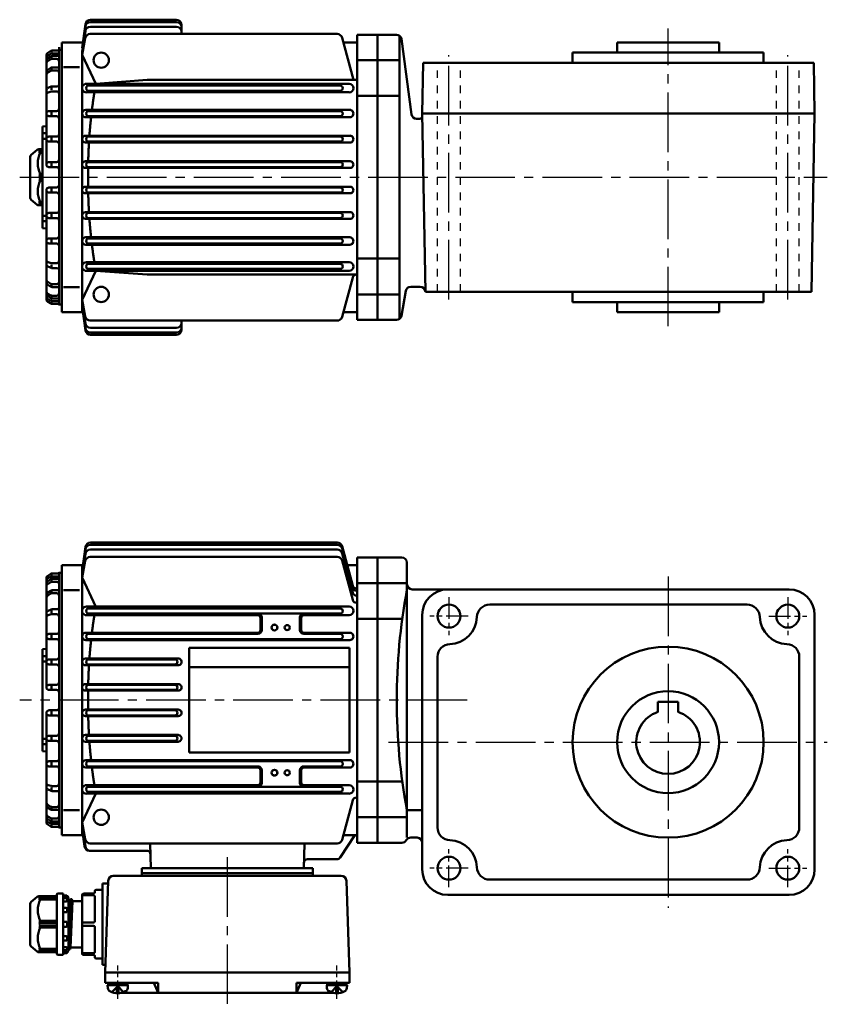
# Model space of a CAD drawing. Extents: x 111 to 696, y 155 to 544.
# Drawn here: x 111 to 428, y 158 to 544 of the extents above; entities that cross this region are included whole.
import ezdxf

# ---------------------------------------------------------------- set-up
doc = ezdxf.new("R2010")
doc.units = 0
doc.header["$LTSCALE"] = 3
for name, pattern in [('GEN3B', [1, 0.5, -0.5]), ('GEN7', [14.25, 9.75, -1.5, 1.5, -1.5]), ('GEN7A', [7.375, 4.75, -0.875, 0.875, -0.875])]:
    doc.linetypes.add(name, pattern=pattern)
doc.layers.add('AM_0', color=7, linetype='CONTINUOUS', lineweight=50)
doc.layers.add('AM_0N', color=7, linetype='CONTINUOUS', lineweight=50)
for name, color, linetype in [('ｶｸﾚｾﾝ2', 3, 'GEN3B'), ('ﾁｭｳｼﾝｾﾝ', 1, 'GEN7'), ('ﾁｭｳｼﾝｾﾝ1', 1, 'GEN7A')]:
    doc.layers.add(name, color=color, linetype=linetype)

msp = doc.modelspace()

# ---------------------------------------------------------------- linework, layer by layer
at = {"layer": 'AM_0'}
for p, q in [((135.03, 533.36), (136.34, 542.74)), ((135.03, 533.36), (136.32, 541.86)), ((138.28, 541.71), (172.03, 541.71)), ((138.3, 543.55), (172.03, 543.55)), ((138.32, 544.47), (172.03, 544.47)), ((174.03, 542.47), (174.03, 538.86)), ((135.03, 532.02), (136.31, 540.02)), ((138.23, 538.86), (235.15, 538.86)), ((243.03, 426.58), (243.03, 538.58)), ((243.03, 538.58), (251.03, 538.58)), ((251.03, 426.58), (251.03, 538.58)), ((251.03, 538.58), (258.38, 538.58)), ((259.66, 427.05), (259.66, 538.11)), ((126.03, 432.58), (126.03, 533.7)), ((127.03, 429.58), (127.03, 535.58)), ((127.03, 535.58), (135.03, 535.58)), ((127.03, 535.58), (135.03, 535.58)), ((135.03, 530.67), (136.27, 537.23)), ((241.53, 520.8), (237.08, 537.38)), ((237.57, 535.58), (243.03, 535.58)), ((260.35, 536.93), (264.35, 507.23)), ((385.03, 535.58), (345.03, 535.58)), ((345.03, 531.58), (345.03, 535.58)), ((385.03, 531.58), (385.03, 535.58)), ((121.03, 530.6), (121.03, 487.58)), ((122.79, 530.08), (121.51, 529.31)), ((122.79, 532.2), (121.53, 531.46)), ((122.81, 531.07), (121.57, 530.45)), ((123.03, 532.08), (123.03, 531.55)), ((123.03, 529.98), (123.03, 529.43)), ((123.27, 531.18), (125.53, 531.18)), ((123.29, 532.33), (125.53, 532.33)), ((123.3, 530.22), (126.03, 530.22)), ((126.03, 532.58), (127.03, 532.58)), ((135.03, 429.58), (135.03, 532.02)), ((140.36, 519.3), (135.03, 530.67)), ((327.53, 527.58), (327.53, 531.58)), ((327.53, 531.58), (402.53, 531.58)), ((402.53, 527.58), (402.53, 531.58)), ((122.81, 528.97), (121.56, 528.3)), ((123.27, 529.08), (125.03, 529.08)), ((243.03, 528.58), (251.03, 528.58)), ((251.03, 528.58), (259.66, 528.58)), ((268.88, 527.58), (268.53, 507.58)), ((268.88, 527.58), (422.18, 527.58)), ((422.18, 527.58), (422.53, 507.58)), ((122.78, 525.54), (121.48, 524.69)), ((121.52, 523.68), (121.5, 523.67)), ((122.79, 524.43), (121.52, 523.68)), ((123.03, 525.41), (123.03, 524.94)), ((123.3, 524.56), (125.03, 524.56)), ((123.32, 525.7), (126.03, 525.7)), ((127.72, 525.77), (133.95, 525.77)), ((122.84, 518.19), (121.63, 517.67)), ((123.23, 518.27), (125.33, 518.27)), ((136.71, 519.3), (239.85, 519.3)), ((236.37, 518.58), (137.39, 518.58)), ((160.53, 520.8), (140.35, 519.3)), ((160.53, 520.8), (243.03, 520.8)), ((122.88, 516.28), (121.73, 515.92)), ((123.03, 517.97), (123.03, 516.91)), ((123.18, 516.32), (125.03, 516.32)), ((136.71, 515.95), (239.85, 515.95)), ((236.37, 516.58), (137.39, 516.58)), ((243.03, 514.52), (251.03, 514.52)), ((251.03, 514.52), (259.66, 514.52)), ((125.03, 508.58), (122.03, 508.58)), ((125.03, 506.58), (122.03, 506.58)), ((123.03, 508.21), (123.03, 506.84)), ((136.49, 509.07), (240.07, 509.07)), ((236.37, 508.58), (137.39, 508.58)), ((236.36, 506.58), (137.39, 506.58)), ((422.53, 507.58), (268.53, 507.58)), ((268.53, 507.58), (269.75, 437.58)), ((422.53, 507.58), (421.3, 437.58)), ((119.53, 502.58), (121.03, 502.71)), ((136.49, 506.14), (240.06, 506.14)), ((267.54, 505.58), (266.32, 505.58)), ((119.53, 462.58), (119.53, 502.58)), ((119.53, 499.86), (121.03, 499.86)), ((136.36, 498.92), (240.35, 498.92)), ((119.53, 497.73), (121.03, 497.73)), ((125.03, 498.58), (122.03, 498.58)), ((125.03, 496.58), (122.03, 496.58)), ((123.03, 498.19), (123.03, 496.98)), ((136.36, 496.26), (240.2, 496.26)), ((236.37, 498.58), (137.39, 498.58)), ((236.37, 496.58), (137.39, 496.58)), ((114.99, 491.38), (117.35, 493.35)), ((117.99, 493.58), (119.53, 493.58)), ((118.63, 493.58), (118.13, 493)), ((118.63, 493.21), (118.13, 492.54)), ((118.13, 493), (118.63, 493.21)), ((118.63, 492.71), (118.13, 492)), ((118.13, 492.54), (118.63, 492.71)), ((118.13, 492), (118.63, 492.23)), ((119.53, 493.21), (118.63, 493.21)), ((119.53, 492.71), (118.63, 492.71)), ((118.63, 492.23), (119.53, 492.23)), ((114.63, 474.55), (114.63, 490.61)), ((125.03, 488.58), (122.03, 488.58)), ((123.03, 488.19), (123.03, 487.03)), ((136.3, 488.85), (240.41, 488.85)), ((236.37, 488.58), (137.39, 488.58)), ((118.13, 483.58), (118.63, 483.93)), ((119.53, 483.58), (118.13, 483.58)), ((118.63, 483.08), (118.13, 483.58)), ((118.63, 483.93), (119.53, 483.93)), ((125.03, 486.58), (122.03, 486.58)), ((136.3, 486.32), (240.25, 486.32)), ((236.37, 486.58), (137.39, 486.58)), ((118.13, 482.58), (118.63, 483.08)), ((118.63, 482.08), (118.13, 482.58)), ((118.13, 481.58), (118.63, 482.08)), ((118.13, 481.58), (119.53, 481.58)), ((118.63, 481.23), (118.13, 481.58)), ((118.63, 483.08), (119.53, 483.08)), ((119.53, 482.08), (118.63, 482.08)), ((119.53, 481.23), (118.63, 481.23)), ((121.03, 434.56), (121.03, 477.58)), ((125.03, 478.58), (122.03, 478.58)), ((125.03, 476.58), (122.03, 476.58)), ((123.03, 476.97), (123.03, 478.13)), ((136.3, 478.84), (240.25, 478.84)), ((136.3, 476.31), (240.41, 476.31)), ((236.37, 478.58), (137.39, 478.58)), ((236.37, 476.58), (137.39, 476.58)), ((117.35, 471.81), (114.99, 473.78)), ((118.13, 473.16), (118.63, 472.45)), ((118.63, 472.93), (118.13, 473.16)), ((118.13, 472.62), (118.63, 471.95)), ((118.63, 472.45), (118.13, 472.62)), ((118.13, 472.16), (118.63, 471.58)), ((118.63, 471.95), (118.13, 472.16)), ((119.53, 472.93), (118.63, 472.93)), ((118.63, 472.45), (119.53, 472.45)), ((118.63, 471.95), (119.53, 471.95)), ((119.53, 471.58), (117.99, 471.58)), ((125.03, 468.58), (122.03, 468.58)), ((123.03, 466.97), (123.03, 468.18)), ((136.36, 468.9), (240.2, 468.9)), ((236.37, 468.58), (137.39, 468.58)), ((119.53, 467.43), (121.03, 467.43)), ((119.53, 465.3), (121.03, 465.3)), ((125.03, 466.58), (122.03, 466.58)), ((136.36, 466.24), (240.35, 466.24)), ((236.37, 466.58), (137.39, 466.58)), ((119.53, 462.58), (121.03, 462.45)), ((125.03, 458.58), (122.03, 458.58)), ((125.03, 456.58), (122.03, 456.58)), ((123.03, 456.95), (123.03, 458.32)), ((136.49, 459.02), (240.06, 459.02)), ((236.36, 458.58), (137.39, 458.58)), ((236.37, 456.58), (137.39, 456.58)), ((136.49, 456.09), (240.07, 456.09)), ((122.88, 448.88), (121.73, 449.23)), ((123.18, 448.84), (125.03, 448.84)), ((136.71, 449.21), (239.85, 449.21)), ((236.37, 448.58), (137.39, 448.58)), ((243.03, 450.64), (251.03, 450.64)), ((251.03, 450.64), (259.66, 450.64)), ((122.84, 446.97), (121.63, 447.49)), ((123.03, 447.19), (123.03, 448.25)), ((123.23, 446.89), (125.33, 446.89)), ((140.35, 445.86), (135.03, 434.48)), ((136.71, 445.86), (239.85, 445.86)), ((236.37, 446.58), (137.39, 446.58)), ((160.53, 444.35), (140.35, 445.85)), ((122.79, 440.73), (121.52, 441.48)), ((160.53, 444.35), (243.03, 444.35)), ((241.23, 443.24), (237.08, 427.78)), ((122.78, 439.62), (121.48, 440.47)), ((123.03, 439.75), (123.03, 440.22)), ((123.3, 440.59), (125.03, 440.59)), ((123.32, 439.46), (126.03, 439.46)), ((127.72, 439.39), (133.95, 439.39)), ((260.35, 428.23), (262.06, 437.93)), ((267.75, 439.58), (264.03, 439.58)), ((421.3, 437.58), (269.75, 437.58)), ((327.53, 437.58), (327.53, 433.58)), ((402.53, 437.58), (402.53, 433.58)), ((122.79, 435.08), (121.51, 435.85)), ((122.79, 432.96), (121.53, 433.7)), ((122.81, 436.19), (121.56, 436.86)), ((122.81, 434.09), (121.57, 434.71)), ((123.03, 435.18), (123.03, 435.73)), ((123.03, 433.08), (123.03, 433.61)), ((123.27, 436.08), (125.03, 436.08)), ((123.27, 433.98), (125.53, 433.98)), ((123.3, 434.94), (126.03, 434.94)), ((135.03, 434.48), (136.27, 427.92)), ((135.03, 433.14), (136.31, 425.13)), ((243.03, 436.58), (251.03, 436.58)), ((251.03, 436.58), (259.66, 436.58)), ((327.53, 433.58), (402.53, 433.58)), ((345.03, 433.58), (345.03, 429.58)), ((385.03, 433.58), (385.03, 429.58)), ((123.29, 432.83), (125.53, 432.83)), ((126.03, 432.58), (127.03, 432.58)), ((127.03, 429.58), (135.03, 429.58)), ((127.03, 429.58), (135.03, 429.58)), ((135.03, 431.79), (136.34, 422.41)), ((135.03, 431.79), (136.32, 423.3)), ((237.57, 429.58), (243.03, 429.58)), ((385.03, 429.58), (345.03, 429.58)), ((138.23, 426.29), (235.15, 426.29)), ((174.03, 422.69), (174.03, 426.29)), ((243.03, 426.58), (251.03, 426.58)), ((251.03, 426.58), (258.38, 426.58)), ((138.28, 423.45), (172.03, 423.45)), ((138.3, 421.6), (172.03, 421.6)), ((138.32, 420.69), (172.03, 420.69)), ((135.03, 328.04), (136.34, 337.42)), ((135.03, 328.04), (136.32, 336.53)), ((138.3, 338.23), (235.16, 338.23)), ((138.32, 339.14), (235.16, 339.14)), ((241.23, 322.18), (237.09, 337.66)), ((241.23, 321.27), (237.09, 336.75)), ((135.03, 326.69), (136.31, 334.7)), ((138.24, 333.53), (235.16, 333.53)), ((138.28, 336.38), (235.16, 336.38)), ((241.23, 319.42), (237.09, 334.9)), ((243.03, 333.25), (243.03, 221.25)), ((243.03, 333.25), (251.03, 333.25)), ((251.03, 333.25), (251.03, 221.25)), ((251.03, 333.25), (260.53, 333.25)), ((127.03, 330.25), (127.03, 224.25)), ((127.03, 330.25), (135.03, 330.25)), ((135.03, 325.35), (136.27, 331.91)), ((135.03, 330.25), (135.03, 224.25)), ((241.23, 316.59), (237.09, 332.05)), ((237.57, 330.25), (243.03, 330.25)), ((262.53, 331.25), (262.53, 223.25)), ((121.03, 325.27), (121.03, 282.25)), ((122.8, 326.87), (121.53, 326.13)), ((122.82, 325.75), (121.58, 325.12)), ((123.03, 326.75), (123.03, 326.22)), ((123.27, 325.85), (125.53, 325.85)), ((123.3, 327), (125.53, 327)), ((123.31, 324.89), (126.03, 324.89)), ((126.03, 327.25), (126.03, 227.25)), ((126.03, 327.25), (127.03, 327.25)), ((140.39, 313.9), (135.03, 325.35)), ((122.79, 324.75), (121.51, 323.98)), ((122.81, 323.64), (121.56, 322.97)), ((123.03, 324.65), (123.03, 324.1)), ((123.28, 323.75), (125.03, 323.75)), ((243.03, 323.25), (251.03, 323.25)), ((251.03, 323.25), (262.53, 323.25)), ((122.78, 320.21), (121.48, 319.36)), ((122.8, 319.1), (121.52, 318.35)), ((123.03, 320.08), (123.03, 319.61)), ((123.3, 319.24), (125.03, 319.24)), ((123.33, 320.38), (126.03, 320.38)), ((127.73, 320.44), (133.96, 320.44)), ((264.53, 320.75), (412.53, 320.75)), ((136.71, 313.97), (239.85, 313.97)), ((236.37, 313.25), (137.39, 313.25)), ((295.02, 314.75), (396.03, 314.75)), ((122.84, 312.86), (121.64, 312.35)), ((122.89, 310.95), (121.74, 310.6)), ((123.03, 312.64), (123.03, 311.58)), ((123.18, 310.99), (125.03, 310.99)), ((123.23, 312.94), (125.33, 312.94)), ((136.71, 310.62), (204.05, 310.62)), ((236.37, 311.25), (137.39, 311.25)), ((205.05, 304.75), (205.05, 309.61)), ((205.53, 304.75), (205.53, 309.75)), ((220.53, 304.75), (220.53, 309.75)), ((221.01, 304.75), (221.01, 309.61)), ((222.01, 310.61), (239.85, 310.61)), ((268.53, 310.75), (268.53, 210.75)), ((422.53, 310.75), (422.53, 210.75)), ((243.03, 309.19), (251.03, 309.19)), ((251.03, 309.19), (260.71, 309.19)), ((125.03, 303.25), (122.03, 303.25)), ((123.03, 302.88), (123.03, 301.51)), ((136.49, 303.74), (204.03, 303.74)), ((204.03, 303.25), (137.39, 303.25)), ((222.03, 303.74), (240.07, 303.74)), ((236.37, 303.25), (222.03, 303.25)), ((125.03, 301.25), (122.03, 301.25)), ((136.49, 300.81), (240.06, 300.81)), ((236.36, 301.25), (137.39, 301.25)), ((177.03, 297.75), (240.03, 297.75)), ((177.03, 297.75), (177.03, 256.75)), ((240.03, 297.75), (240.03, 256.75)), ((119.53, 297.25), (121.03, 297.38)), ((119.53, 297.25), (119.53, 277.25)), ((119.53, 294.53), (121.03, 294.53)), ((274.53, 294.26), (274.53, 227.24)), ((416.53, 294.26), (416.53, 227.24)), ((119.53, 292.4), (121.03, 292.4)), ((125.03, 293.25), (122.03, 293.25)), ((125.03, 291.25), (122.03, 291.25)), ((123.03, 292.86), (123.03, 291.65)), ((136.36, 293.59), (172.68, 293.59)), ((136.36, 290.93), (172.68, 290.93)), ((171.46, 293.25), (137.39, 293.25)), ((171.46, 291.25), (137.39, 291.25)), ((177.03, 290.25), (240.03, 290.25)), ((125.03, 283.25), (122.03, 283.25)), ((123.03, 282.86), (123.03, 281.7)), ((136.3, 283.52), (172.74, 283.52)), ((171.46, 283.25), (137.39, 283.25)), ((125.03, 281.25), (122.03, 281.25)), ((136.3, 280.99), (172.74, 280.99)), ((171.46, 281.25), (137.39, 281.25)), ((119.53, 257.25), (119.53, 277.25)), ((361.03, 276.55), (369.03, 276.55)), ((361.03, 276.55), (361.03, 272.59)), ((369.03, 276.55), (369.03, 272.59)), ((121.03, 229.23), (121.03, 272.25)), ((125.03, 273.25), (122.03, 273.25)), ((125.03, 271.25), (122.03, 271.25)), ((123.03, 271.64), (123.03, 272.8)), ((136.3, 273.52), (172.74, 273.52)), ((136.3, 270.98), (172.74, 270.98)), ((171.46, 273.25), (137.39, 273.25)), ((171.46, 271.25), (137.39, 271.25)), ((125.03, 263.25), (122.03, 263.25)), ((136.36, 263.57), (172.68, 263.57)), ((171.46, 263.25), (137.39, 263.25)), ((119.53, 262.1), (121.03, 262.1)), ((119.53, 259.97), (121.03, 259.97)), ((125.03, 261.25), (122.03, 261.25)), ((123.03, 261.64), (123.03, 262.86)), ((136.36, 260.91), (172.7, 260.91)), ((171.46, 261.25), (137.39, 261.25)), ((119.53, 257.25), (121.03, 257.12)), ((177.03, 256.75), (240.03, 256.75)), ((125.03, 253.25), (122.03, 253.25)), ((123.03, 251.62), (123.03, 252.99)), ((136.49, 253.69), (240.06, 253.69)), ((236.36, 253.25), (137.39, 253.25)), ((125.03, 251.25), (122.03, 251.25)), ((136.49, 250.76), (204.03, 250.76)), ((204.03, 251.25), (137.39, 251.25)), ((205.05, 249.75), (205.05, 244.89)), ((205.53, 249.75), (205.53, 244.75)), ((220.53, 249.75), (220.53, 244.75)), ((221.01, 249.75), (221.01, 244.89)), ((236.36, 251.25), (222.03, 251.25)), ((222.03, 250.77), (240.06, 250.77)), ((122.89, 243.55), (121.74, 243.91)), ((136.71, 243.88), (204.05, 243.88)), ((239.85, 243.88), (222.01, 243.88)), ((243.03, 245.31), (251.03, 245.31)), ((251.03, 245.31), (260.63, 245.31)), ((122.84, 241.64), (121.64, 242.16)), ((123.03, 241.86), (123.03, 242.92)), ((123.18, 243.51), (125.03, 243.51)), ((123.23, 241.56), (125.33, 241.56)), ((140.39, 240.6), (135.03, 229.16)), ((136.71, 240.53), (192.03, 240.53)), ((192.03, 243.25), (137.39, 243.25)), ((192.03, 241.25), (137.39, 241.25)), ((236.37, 243.25), (192.03, 243.25)), ((236.37, 241.25), (192.03, 241.25)), ((192.03, 240.53), (239.85, 240.53)), ((121.52, 236.15), (121.5, 236.16)), ((122.8, 235.4), (121.52, 236.15)), ((241.23, 237.93), (237.09, 222.45)), ((122.78, 234.29), (121.48, 235.14)), ((123.03, 234.42), (123.03, 234.89)), ((123.3, 235.27), (125.03, 235.27)), ((123.33, 234.13), (126.03, 234.13)), ((127.73, 234.06), (133.96, 234.06)), ((263.03, 233.98), (268.53, 233.98)), ((122.79, 229.75), (121.51, 230.52)), ((122.8, 227.64), (121.53, 228.37)), ((122.81, 230.87), (121.56, 231.53)), ((122.82, 228.76), (121.58, 229.39)), ((123.03, 229.85), (123.03, 230.4)), ((123.03, 227.75), (123.03, 228.28)), ((123.27, 228.65), (125.53, 228.65)), ((123.28, 230.75), (125.03, 230.75)), ((123.31, 229.61), (126.03, 229.61)), ((135.03, 229.16), (136.27, 222.6)), ((243.03, 231.25), (251.03, 231.25)), ((251.03, 231.25), (262.53, 231.25)), ((123.3, 227.5), (125.53, 227.5)), ((126.03, 227.25), (127.03, 227.25)), ((135.03, 227.81), (136.31, 219.81)), ((135.03, 226.47), (136.04, 219.82)), ((135.03, 226.47), (135.95, 219.84)), ((127.03, 224.25), (135.03, 224.25)), ((138.24, 220.97), (235.16, 220.97)), ((162, 211.25), (161.75, 220.97)), ((222.05, 211.25), (222.31, 220.97)), ((242.03, 224.25), (236.3, 215.43)), ((237.57, 224.25), (243.03, 224.25)), ((243.03, 221.25), (251.03, 221.25)), ((251.03, 221.25), (260.53, 221.25)), ((266.53, 223.25), (264, 223.25)), ((137.93, 218.12), (160.42, 218.12)), ((223.54, 214.75), (235.04, 214.75)), ((158.53, 211.25), (225.53, 211.25)), ((158.53, 211.25), (158.53, 209.25)), ((158.53, 209.25), (225.53, 209.25)), ((158.53, 208.25), (158.53, 209.25)), ((225.53, 211.25), (225.53, 209.25)), ((225.53, 208.25), (225.53, 209.25)), ((145.25, 205.25), (143.03, 205.25)), ((143.03, 173.25), (143.03, 205.25)), ((144.03, 170.25), (145.29, 206.32)), ((147.28, 208.25), (236.77, 208.25)), ((238.77, 206.32), (240.03, 170.25)), ((295.02, 206.75), (396.03, 206.75)), ((125.43, 201.25), (127.63, 201.25)), ((127.63, 201.25), (127.63, 177.25)), ((139.53, 201.25), (135.53, 201.25)), ((140.03, 202.25), (140.03, 201.75)), ((143.03, 202.75), (140.53, 202.75)), ((114.63, 181.22), (114.63, 197.28)), ((114.99, 198.05), (117.35, 200.02)), ((117.99, 200.25), (124.83, 200.25)), ((118.63, 200.25), (118.13, 199.67)), ((118.63, 199.88), (118.13, 199.21)), ((118.13, 199.67), (118.63, 199.88)), ((118.63, 199.38), (118.13, 198.67)), ((118.13, 199.21), (118.63, 199.38)), ((118.13, 198.67), (118.63, 198.9)), ((125.13, 199.88), (118.63, 199.88)), ((125.13, 199.38), (118.63, 199.38)), ((118.63, 198.9), (125.13, 198.9)), ((125.13, 177.55), (125.13, 200.95)), ((128.85, 200.57), (127.63, 200.65)), ((127.63, 200.25), (129.13, 200.25)), ((128.83, 199.49), (127.63, 199.49)), ((127.63, 198.23), (128.83, 198.23)), ((129.13, 200.25), (129.13, 200.27)), ((129.13, 198.53), (129.13, 199.19)), ((129.63, 199.75), (129.63, 178.75)), ((129.63, 198.72), (129.71, 198.42)), ((129.63, 198.72), (129.71, 198.42)), ((130.28, 198.35), (129.63, 182.61)), ((130.48, 199.06), (129.73, 179.4)), ((129.8, 198.35), (130.23, 198.35)), ((129.8, 198.35), (130.2, 198.35)), ((130.23, 198.35), (130.28, 198.39)), ((131.02, 199.06), (130.28, 179.44)), ((130.28, 198.39), (130.46, 199.02)), ((130.3, 198.42), (130.46, 199.02)), ((131.23, 198.35), (130.48, 180.15)), ((130.55, 199.1), (130.95, 199.1)), ((130.55, 199.1), (130.95, 199.1)), ((131.05, 199.02), (131.21, 198.42)), ((131.05, 199.02), (131.21, 198.42)), ((134.53, 198.35), (131.3, 198.35)), ((135.03, 177.75), (135.03, 200.75)), ((135.03, 200.6), (139.53, 200.6)), ((140.03, 190.39), (140.03, 200.1)), ((278.53, 200.75), (412.53, 200.75)), ((278.53, 200.75), (412.53, 200.75)), ((128.83, 195.69), (127.63, 195.69)), ((127.63, 193.92), (128.83, 193.92)), ((129.13, 194.22), (129.13, 195.39)), ((118.13, 190.25), (118.63, 190.59)), ((125.13, 190.25), (118.13, 190.25)), ((118.63, 189.75), (118.13, 190.25)), ((118.13, 189.25), (118.63, 189.75)), ((118.63, 190.59), (125.13, 190.59)), ((118.63, 189.75), (125.13, 189.75)), ((127.63, 190.25), (128.83, 190.25)), ((129.13, 189.95), (129.13, 188.55)), ((135.03, 189.89), (139.53, 189.89)), ((118.63, 188.75), (118.13, 189.25)), ((118.13, 188.25), (118.63, 188.75)), ((118.13, 188.25), (125.13, 188.25)), ((118.63, 187.9), (118.13, 188.25)), ((125.13, 188.75), (118.63, 188.75)), ((125.13, 187.9), (118.63, 187.9)), ((128.83, 188.25), (127.63, 188.25)), ((139.53, 188.6), (135.03, 188.6)), ((140.03, 178.39), (140.03, 188.1)), ((128.83, 184.58), (127.63, 184.58)), ((127.63, 182.8), (128.83, 182.8)), ((129.13, 183.1), (129.13, 184.28)), ((117.35, 178.48), (114.99, 180.45)), ((124.83, 178.25), (117.99, 178.25)), ((118.13, 179.83), (118.63, 179.11)), ((118.63, 179.59), (118.13, 179.83)), ((118.13, 179.29), (118.63, 178.61)), ((118.63, 179.11), (118.13, 179.29)), ((118.13, 178.83), (118.63, 178.25)), ((118.63, 178.61), (118.13, 178.83)), ((125.13, 179.59), (118.63, 179.59)), ((118.63, 179.11), (125.13, 179.11)), ((118.63, 178.61), (125.13, 178.61)), ((128.83, 180.26), (127.63, 180.26)), ((127.63, 179), (128.83, 179)), ((129.13, 178.25), (127.63, 178.25)), ((127.63, 177.85), (128.85, 177.93)), ((128.85, 177.93), (129.13, 177.95)), ((129.13, 179.3), (129.13, 179.96)), ((129.13, 178.23), (129.13, 178.25)), ((129.13, 177.95), (129.13, 178.23)), ((129.63, 179.77), (129.71, 179.47)), ((129.71, 179.47), (129.73, 179.4)), ((129.73, 179.4), (129.8, 179.4)), ((129.8, 179.4), (130.2, 179.4)), ((130.2, 179.4), (130.28, 179.4)), ((130.28, 179.4), (130.3, 179.47)), ((130.3, 179.47), (130.46, 180.07)), ((130.46, 180.07), (130.48, 180.15)), ((130.48, 180.15), (130.55, 180.15)), ((130.55, 180.15), (131.03, 180.15)), ((131.03, 180.15), (134.53, 180.15)), ((139.53, 177.89), (135.03, 177.89)), ((127.63, 177.25), (125.43, 177.25)), ((135.53, 177.25), (139.53, 177.25)), ((140.03, 176.75), (140.03, 176.25)), ((140.53, 175.75), (143.03, 175.75)), ((144.13, 173.25), (143.03, 173.25)), ((240.03, 170.25), (144.03, 170.25)), ((144.03, 170.25), (144.03, 166.25)), ((240.03, 166.25), (240.03, 170.25)), ((164.84, 166.25), (144.03, 166.25)), ((145.12, 164.19), (145.03, 165.25)), ((146.73, 162.57), (149.03, 164.86)), ((149.34, 164.55), (148.71, 164.55)), ((148.71, 162.16), (148.71, 164.55)), ((151.33, 162.57), (149.03, 164.86)), ((149.34, 162.16), (149.34, 164.55)), ((152.93, 164.19), (153.03, 165.25)), ((163.18, 166.25), (164.84, 162.25)), ((164.84, 162.25), (164.84, 166.25)), ((240.03, 166.25), (219.21, 166.25)), ((219.21, 162.25), (219.21, 166.25)), ((220.87, 166.25), (219.21, 162.25)), ((231.12, 164.19), (231.03, 165.25)), ((232.73, 162.57), (235.03, 164.86)), ((234.71, 164.55), (235.34, 164.55)), ((234.71, 162.16), (234.71, 164.55)), ((237.33, 162.57), (235.03, 164.86)), ((235.34, 162.16), (235.34, 164.55)), ((238.93, 164.19), (239.03, 165.25)), ((233.89, 162.25), (150.16, 162.25))]:
    msp.add_line(p, q, dxfattribs=at)
for points in [[(138.89, 509.06, -0.000689), (138.96, 509.64, -0.000706), (139.03, 510.21, -0.000692), (139.1, 510.79, -0.000696), (139.18, 511.36, -0.00069), (139.26, 511.93, -0.000721), (139.34, 512.51, -0.00071), (139.42, 513.08, -0.000727), (139.5, 513.66, -0.000696), (139.58, 514.23, -0.000713), (139.67, 514.8, -0.000716), (139.76, 515.37, -0.000723), (139.84, 515.95)], [(137.9, 498.92, -0.000734), (137.95, 499.52, -0.000752), (137.99, 500.13, -0.00073), (138.04, 500.73, -0.000736), (138.09, 501.33, -0.000747), (138.14, 501.93, -0.000732), (138.2, 502.53, -0.000738), (138.25, 503.13, -0.000731), (138.31, 503.74, -0.000746), (138.37, 504.34, -0.000743), (138.43, 504.94, -0.000725), (138.49, 505.54, -0.000746), (138.55, 506.14)], [(137.43, 488.85, -0.000767), (137.44, 489.47, -0.000733), (137.46, 490.09, -0.000765), (137.48, 490.7, -0.000751), (137.5, 491.32, -0.000758), (137.52, 491.94, -0.000757), (137.55, 492.56, -0.00076), (137.57, 493.17, -0.000758), (137.6, 493.79, -0.000748), (137.63, 494.41, -0.000749), (137.66, 495.03, -0.00076), (137.7, 495.64, -0.000756), (137.73, 496.26)], [(137.39, 482.58, -0.000391), (137.38, 482.89, -0.000355), (137.38, 483.2, -0.000397), (137.38, 483.51, -0.000388), (137.38, 483.82, -0.000406), (137.38, 484.14, -0.000356), (137.38, 484.45, -0.000385), (137.38, 484.76, -0.000355), (137.38, 485.07, -0.000401), (137.38, 485.38, -0.000383), (137.38, 485.69, -0.000357), (137.39, 486, -0.000401), (137.39, 486.31)], [(137.39, 482.58, 0.000391), (137.38, 482.27, 0.000355), (137.38, 481.96, 0.000397), (137.38, 481.65, 0.000388), (137.38, 481.34, 0.000406), (137.38, 481.02, 0.000356), (137.38, 480.71, 0.000385), (137.38, 480.4, 0.000355), (137.38, 480.09, 0.000401), (137.38, 479.78, 0.000383), (137.38, 479.47, 0.000357), (137.39, 479.16, 0.000401), (137.39, 478.85)], [(137.43, 476.31, 0.000767), (137.44, 475.69, 0.000733), (137.46, 475.07, 0.000765), (137.48, 474.46, 0.000751), (137.5, 473.84, 0.000758), (137.52, 473.22, 0.000757), (137.55, 472.6, 0.00076), (137.57, 471.99, 0.000758), (137.6, 471.37, 0.000748), (137.63, 470.75, 0.000749), (137.66, 470.13, 0.00076), (137.7, 469.52, 0.000756), (137.73, 468.9)], [(137.9, 466.24, 0.000734), (137.95, 465.64, 0.000752), (137.99, 465.03, 0.00073), (138.04, 464.43, 0.000736), (138.09, 463.83, 0.000747), (138.14, 463.23, 0.000732), (138.2, 462.63, 0.000738), (138.25, 462.03, 0.000731), (138.31, 461.42, 0.000746), (138.37, 460.82, 0.000743), (138.43, 460.22, 0.000725), (138.49, 459.62, 0.000746), (138.55, 459.02)], [(138.89, 456.1, 0.000689), (138.96, 455.52, 0.000706), (139.03, 454.95, 0.000692), (139.1, 454.37, 0.000696), (139.18, 453.8, 0.00069), (139.26, 453.22, 0.000721), (139.34, 452.65, 0.00071), (139.42, 452.08, 0.000727), (139.5, 451.5, 0.000696), (139.58, 450.93, 0.000713), (139.67, 450.36, 0.000716), (139.76, 449.79, 0.000723), (139.84, 449.21)], [(138.89, 303.73, -0.000689), (138.96, 304.31, -0.000706), (139.03, 304.88, -0.000692), (139.1, 305.45, -0.000696), (139.18, 306.03, -0.000717), (139.26, 306.6, -0.000698), (139.34, 307.18, -0.00071), (139.42, 307.75, -0.0007), (139.5, 308.32, -0.000719), (139.58, 308.9, -0.000713), (139.67, 309.47, -0.000716), (139.76, 310.04, -0.000723), (139.84, 310.61)], [(137.9, 293.59, -0.000734), (137.95, 294.19, -0.000752), (137.99, 294.79, -0.00073), (138.04, 295.4, -0.000736), (138.09, 296, -0.000747), (138.14, 296.6, -0.000732), (138.2, 297.2, -0.000738), (138.25, 297.8, -0.000731), (138.31, 298.4, -0.000746), (138.37, 299.01, -0.000743), (138.43, 299.61, -0.000725), (138.49, 300.21, -0.000746), (138.55, 300.81)], [(137.43, 283.52, -0.000767), (137.44, 284.14, -0.000733), (137.46, 284.75, -0.000765), (137.48, 285.37, -0.000773), (137.5, 285.99, -0.000733), (137.52, 286.61, -0.000757), (137.55, 287.22, -0.000738), (137.57, 287.84, -0.000784), (137.6, 288.46, -0.000748), (137.63, 289.08, -0.000749), (137.66, 289.69, -0.00076), (137.7, 290.31, -0.000756), (137.73, 290.93)], [(137.39, 277.25, -0.000391), (137.38, 277.56, -0.000406), (137.38, 277.87, -0.000353), (137.38, 278.18, -0.000344), (137.38, 278.49, -0.000457), (137.38, 278.8, -0.000356), (137.38, 279.11, -0.000385), (137.38, 279.43, -0.000355), (137.38, 279.74, -0.000401), (137.38, 280.05, -0.000383), (137.38, 280.36, -0.000407), (137.39, 280.67, -0.000358), (137.39, 280.98)], [(137.39, 277.25, 0.000391), (137.38, 276.94, 0.000406), (137.38, 276.63, 0.000353), (137.38, 276.31, 0.000344), (137.38, 276, 0.000457), (137.38, 275.69, 0.000356), (137.38, 275.38, 0.000385), (137.38, 275.07, 0.000355), (137.38, 274.76, 0.000401), (137.38, 274.45, 0.000383), (137.38, 274.14, 0.000407), (137.39, 273.83, 0.000358), (137.39, 273.51)], [(137.43, 270.98, 0.000767), (137.44, 270.36, 0.000733), (137.46, 269.74, 0.000765), (137.48, 269.12, 0.000751), (137.5, 268.51, 0.000786), (137.52, 267.89, 0.000733), (137.55, 267.27, 0.000736), (137.57, 266.65, 0.000786), (137.6, 266.04, 0.000748), (137.63, 265.42, 0.000749), (137.66, 264.8, 0.00076), (137.7, 264.19, 0.000756), (137.73, 263.57)], [(137.9, 260.91, 0.000737), (137.95, 260.31, 0.000744), (137.99, 259.7, 0.000733), (138.04, 259.1, 0.000736), (138.09, 258.5, 0.000747), (138.14, 257.9, 0.000732), (138.2, 257.29, 0.000742), (138.25, 256.69, 0.000721), (138.31, 256.09, 0.00075), (138.37, 255.49, 0.000743), (138.43, 254.89, 0.000725), (138.49, 254.29, 0.000746), (138.55, 253.69)], [(138.89, 250.77, 0.000689), (138.96, 250.19, 0.000706), (139.03, 249.62, 0.000692), (139.1, 249.04, 0.000696), (139.18, 248.47, 0.000717), (139.26, 247.89, 0.000698), (139.34, 247.32, 0.00071), (139.42, 246.75, 0.0007), (139.5, 246.17, 0.000719), (139.58, 245.6, 0.000713), (139.67, 245.03, 0.000716), (139.76, 244.45, 0.000723), (139.84, 243.88)]]:
    msp.add_lwpolyline(points, format="xyb", dxfattribs=at)
for centre, radius in [((142.53, 528.58), 3), ((142.53, 436.58), 3), ((279.03, 310.25), 4.5), ((412.03, 310.25), 4.5), ((210.53, 305.75), 1.15), ((210.53, 305.75), 1.1), ((215.53, 305.75), 1), ((365.03, 260.75), 37.5), ((365.03, 260.75), 20), ((210.53, 248.75), 1.15), ((210.53, 248.75), 1.1), ((215.53, 248.75), 1), ((142.53, 231.25), 3), ((279.03, 211.25), 4.5), ((412.03, 211.25), 4.5)]:
    msp.add_circle(centre, radius, dxfattribs=at)
for centre, radius, start, end in [((138.28, 539.71), 2, 90.1715, 171.079), ((138.29, 541.56), 2, 89.8153, 171.1485), ((138.32, 542.47), 2, 90.0603, 172.2295), ((172.02, 542.47), 2.01, 0.2288, 89.7712), ((172.02, 541.55), 2, 0.0938, 89.9062), ((172.02, 539.71), 2.01, 0.2046, 89.7954), ((138.23, 536.87), 2, 90.1335, 169.3626), ((235.14, 536.86), 2, 15.1167, 89.9185), ((258.38, 536.58), 2, 10, 90), ((122.03, 530.6), 1, 120.0264, 180), ((122.03, 529.55), 1, 116.9113, 180), ((123.29, 531.33), 1, 90, 120.0264), ((123.3, 529.22), 1, 90, 120.9666), ((123.27, 530.18), 1, 90, 116.9113), ((125.53, 532.83), 0.5, 270, 0), ((125.53, 530.68), 0.5, 0, 90), ((122.03, 528.46), 1, 120.9666, 180), ((122.03, 527.42), 1, 117.9266, 180), ((123.27, 528.08), 1, 90, 117.9266), ((125.03, 528.08), 1, 0, 90), ((122.03, 523.85), 1, 123.2547, 180), ((122.03, 522.82), 1, 120.3595, 180), ((122.03, 522.82), 1, 120.3595, 180), ((123.32, 524.7), 1, 90, 123.2547), ((123.3, 523.56), 1, 90, 120.3595), ((125.03, 523.56), 1, 0, 90), ((125.03, 523.56), 1, 0, 25.3632), ((123.23, 517.27), 1, 90, 113.127), ((125.33, 518.97), 0.7, 270, 0), ((136.7, 517.62), 1.68, 89.7461, 270.2539), ((137.57, 517.58), 1, 89.6917, 270.3083), ((236.37, 517.58), 1, 270, 90), ((239.85, 517.62), 1.68, 270.0007, 89.9993), ((122.03, 516.75), 1, 113.127, 180), ((122.03, 514.97), 1, 107.0976, 180), ((123.18, 515.32), 1, 90, 107.0976), ((125.03, 515.32), 1, 0, 90), ((122.03, 507.58), 1, 90, 180), ((122.03, 507.58), 1, 180, 270), ((125.03, 509.58), 1, 270, 0), ((125.03, 505.58), 1, 0, 90), ((136.49, 507.6), 1.47, 90, 270), ((137.57, 507.58), 1, 89.6917, 270.3083), ((236.37, 507.58), 1, 269.5895, 90.4105), ((240.07, 507.61), 1.46, 269.7752, 90.2248), ((266.32, 507.58), 2, 190, 270), ((267.54, 506.58), 1, 270, 1), ((125.03, 499.58), 1, 270, 0), ((136.36, 497.59), 1.33, 90, 270), ((240.19, 497.59), 1.34, 269.7304, 90.2696), ((122.03, 497.58), 1, 90, 180), ((122.03, 497.58), 1, 180, 270), ((125.03, 495.58), 1, 0, 90), ((137.57, 497.58), 1, 89.6917, 270.3083), ((236.37, 497.58), 1, 270, 90), ((115.63, 490.61), 1, 129.8056, 180), ((117.99, 492.58), 1, 90, 129.8056), ((126.75, 488.08), 9.12, 152.9249, 207.0751), ((122.03, 487.58), 1, 90, 180), ((122.03, 487.58), 1, 180, 270), ((125.03, 489.58), 1, 270, 0), ((136.29, 487.58), 1.27, 89.7356, 270.2644), ((137.57, 487.58), 1, 89.6917, 270.3083), ((236.37, 487.58), 1, 270, 90), ((240.25, 487.59), 1.27, 269.6293, 90.3707), ((125.03, 485.58), 1, 0, 90), ((126.75, 477.08), 9.12, 152.9249, 207.0751), ((125.03, 479.58), 1, 270, 0), ((122.03, 477.58), 1, 90, 180), ((122.03, 477.58), 1, 180, 270), ((125.03, 475.58), 1, 0, 90), ((136.29, 477.57), 1.27, 89.7356, 270.2644), ((137.57, 477.58), 1, 89.6916, 270.3083), ((236.37, 477.58), 1, 270, 90), ((240.25, 477.57), 1.27, 269.6293, 90.3707), ((115.63, 474.55), 1, 180, 230.1944), ((117.99, 472.58), 1, 230.1944, 270), ((122.03, 467.58), 1, 90, 180), ((125.03, 469.58), 1, 270, 0), ((136.36, 467.57), 1.33, 90, 270), ((137.57, 467.58), 1, 89.6916, 270.3083), ((236.37, 467.58), 1, 270, 90), ((240.19, 467.56), 1.34, 269.7304, 90.2696), ((122.03, 467.58), 1, 180, 270), ((125.03, 465.58), 1, 0, 90), ((122.03, 457.58), 1, 90, 180), ((122.03, 457.58), 1, 180, 270), ((125.03, 459.58), 1, 270, 0), ((125.03, 455.58), 1, 0, 90), ((136.49, 457.55), 1.47, 90, 270), ((137.57, 457.58), 1, 89.6916, 270.3083), ((236.37, 457.58), 1, 269.5895, 90.4105), ((240.07, 457.55), 1.46, 269.7752, 90.2247), ((122.03, 450.19), 1, 180, 252.9024), ((123.18, 449.84), 1, 252.9024, 270), ((125.03, 449.84), 1, 270, 0), ((136.7, 447.53), 1.68, 89.7461, 270.2538), ((137.57, 447.58), 1, 89.6916, 270.3083), ((236.37, 447.58), 1, 270, 90), ((239.85, 447.53), 1.68, 270.0007, 89.9993), ((122.03, 448.41), 1, 180, 246.873), ((123.23, 447.89), 1, 246.873, 270), ((125.33, 446.19), 0.7, 0, 90), ((122.03, 442.34), 1, 180, 239.6405), ((122.03, 441.31), 1, 180, 236.7453), ((125.03, 441.59), 1, 270, 0), ((242.68, 442.86), 1.5, 90.1224, 165.2436), ((122.03, 437.74), 1, 180, 242.0734), ((123.32, 440.46), 1, 236.7453, 270), ((123.3, 441.59), 1, 239.6405, 270), ((125.03, 437.08), 1, 270, 0), ((264.03, 437.58), 2, 90, 170), ((267.75, 437.58), 2, 1, 90), ((122.03, 436.7), 1, 180, 239.0334), ((122.03, 435.61), 1, 180, 243.0887), ((122.03, 434.56), 1, 180, 239.9736), ((123.3, 435.94), 1, 239.0334, 270), ((123.27, 437.08), 1, 242.0734, 270), ((123.27, 434.98), 1, 243.0887, 270), ((125.53, 434.48), 0.5, 270, 0), ((123.29, 433.83), 1, 239.9736, 270), ((125.53, 432.33), 0.5, 0, 90), ((138.23, 428.29), 2, 190.5874, 269.9165), ((172.03, 425.46), 2, 270.0116, 359.9884), ((235.14, 428.29), 2, 270.0805, 345.2573), ((258.38, 428.58), 2, 270, 350), ((138.27, 425.45), 1.99, 189.0388, 270.0466), ((138.29, 423.6), 1.99, 188.4929, 270.2092), ((138.31, 422.69), 1.99, 187.8853, 270.1539), ((172.02, 423.61), 2, 270.0442, 359.9558), ((172.02, 422.7), 2, 270.0369, 359.9631), ((138.29, 336.23), 2, 89.844, 171.4539), ((138.31, 337.14), 2, 89.8997, 172.0611), ((235.15, 337.13), 2, 15.1735, 89.8617), ((235.15, 336.22), 2, 15.1735, 89.8617), ((138.22, 331.53), 1.99, 89.6755, 169.1878), ((138.28, 334.38), 2, 90.0062, 170.9084), ((235.15, 334.37), 2, 15.1735, 89.8617), ((235.16, 331.53), 2, 15.0325, 90.0026), ((260.53, 331.25), 2, 0, 90), ((122.02, 325.27), 0.993, 119.7734, 179.8796), ((122.02, 324.23), 0.996, 116.5871, 179.9826), ((123.29, 323.89), 0.994, 89.3561, 120.7809), ((123.29, 326), 0.996, 89.5413, 119.6072), ((123.25, 324.85), 0.994, 89.1226, 115.935), ((125.52, 327.5), 0.505, 270.5238, 359.4762), ((125.53, 325.35), 0.498, 359.8049, 90.1951), ((122.02, 323.13), 0.994, 121.1521, 179.9405), ((122.02, 322.09), 0.993, 117.7993, 180.0819), ((123.26, 322.75), 0.995, 89.1413, 117.2038), ((125.03, 322.75), 0.999, 359.9432, 90.0568), ((242.68, 322.58), 1.5, 194.7564, 269.8776), ((242.68, 321.67), 1.5, 194.7564, 269.8776), ((264.53, 322.75), 2, 180, 270), ((122.02, 318.53), 0.995, 123.205, 180.4379), ((122.02, 317.49), 0.994, 120.4682, 180.1856), ((123.33, 319.38), 0.996, 90.3813, 123.9705), ((123.31, 318.24), 0.996, 90.5407, 120.7438), ((125.02, 318.24), 1, 0.1343, 89.8657), ((242.68, 319.82), 1.5, 194.7564, 269.8776), ((494.53, 277.25), 236, 169.436, 180), ((278.53, 310.75), 10, 90, 180), ((412.53, 310.75), 10, 0, 90), ((125.32, 313.64), 0.705, 270.3701, 359.6299), ((136.7, 312.29), 1.68, 89.7461, 270.2539), ((137.57, 312.25), 1, 89.6917, 270.3083), ((236.37, 312.25), 1, 270, 90), ((239.85, 312.29), 1.68, 270, 90), ((242.68, 316.97), 1.5, 194.7564, 269.8776), ((295.02, 309.75), 5, 90, 178.2092), ((396.03, 309.75), 5, 1.7908, 90), ((122.02, 311.43), 0.996, 112.8174, 180.0904), ((122.02, 309.64), 0.996, 106.6979, 180.33), ((123.23, 311.94), 0.995, 90.0569, 113.1275), ((123.17, 310), 0.993, 89.3746, 106.3321), ((125.03, 309.99), 0.998, 359.9014, 90.0986), ((204.03, 309.75), 1.5, 0, 90), ((204.05, 309.61), 1, 0, 90), ((222.03, 309.75), 1.5, 90, 180), ((222.01, 309.61), 1, 90, 180), ((279.03, 310.25), 11, 271.7908, 358.2092), ((412.03, 310.25), 11, 181.7908, 268.2092), ((122.02, 302.25), 0.995, 89.7159, 180.2841), ((122.03, 302.25), 1, 180.0116, 269.9884), ((125.02, 304.25), 1, 270.2811, 359.7189), ((136.49, 302.27), 1.47, 90, 270), ((137.57, 302.25), 1, 89.6917, 270.3083), ((204.03, 304.75), 1.02, 270, 0), ((204.03, 304.75), 1.5, 270, 0), ((222.03, 304.75), 1.5, 180, 270), ((222.03, 304.75), 1.02, 180, 270), ((236.37, 302.25), 1, 269.5895, 90.4105), ((240.07, 302.28), 1.46, 269.7752, 90.2248), ((125.03, 300.25), 1, 359.9902, 90.0098), ((279.53, 294.26), 5, 91.7908, 180), ((411.53, 294.26), 5, 0, 88.2092), ((125.02, 294.25), 1, 270.2809, 359.7191), ((122.02, 292.25), 0.995, 89.7161, 180.2839), ((122.03, 292.25), 1, 180.0114, 269.9886), ((125.03, 290.25), 1, 359.9898, 90.0103), ((136.36, 292.26), 1.33, 90, 270), ((137.57, 292.25), 1, 89.6917, 270.3083), ((171.46, 292.25), 1, 270, 90), ((172.69, 292.26), 1.34, 269.7304, 90.2696), ((122.02, 282.25), 0.995, 89.7163, 180.2837), ((125.02, 284.25), 1, 270.2813, 359.7187), ((136.29, 282.25), 1.27, 89.7356, 270.2644), ((137.57, 282.25), 1, 89.6917, 270.3083), ((171.46, 282.25), 1, 270, 90), ((172.75, 282.26), 1.27, 269.6293, 90.3707), ((122.03, 282.25), 1, 180.0112, 269.9888), ((125.03, 280.25), 1, 359.9899, 90.0101), ((494.53, 277.25), 236, 180, 190.564), ((122.02, 272.25), 0.995, 89.7159, 180.2841), ((122.03, 272.25), 1, 180.0117, 269.9883), ((125.02, 274.25), 1, 270.2811, 359.7189), ((125.03, 270.25), 1, 359.9902, 90.0098), ((136.29, 272.25), 1.27, 89.7366, 270.2634), ((137.57, 272.25), 1, 89.6917, 270.3083), ((171.46, 272.25), 1, 270, 90), ((172.75, 272.25), 1.27, 269.6293, 90.3707), ((365.03, 260.75), 12.5, 108.6629, 71.3371), ((122.02, 262.25), 0.995, 89.7161, 180.2839), ((125.02, 264.25), 1, 270.2809, 359.7191), ((136.36, 262.24), 1.33, 90, 270), ((137.57, 262.25), 1, 89.6917, 270.3083), ((171.46, 262.25), 1, 270, 90), ((172.69, 262.24), 1.33, 269.7294, 90.2706), ((122.03, 262.25), 1, 180.0115, 269.9885), ((125.03, 260.25), 1, 359.9897, 90.0103), ((122.02, 252.25), 0.995, 89.7163, 180.2837), ((122.03, 252.25), 1, 180.0112, 269.9888), ((125.02, 254.25), 1, 270.2814, 359.7186), ((136.49, 252.22), 1.47, 90, 270), ((137.57, 252.25), 1, 89.6917, 270.3083), ((236.37, 252.25), 1, 269.5895, 90.4105), ((240.07, 252.22), 1.46, 269.7752, 90.2248), ((125.03, 250.25), 1, 359.9899, 90.0101), ((204.03, 249.75), 1.5, 0, 90), ((204.03, 249.75), 1.02, 0, 90), ((222.03, 249.75), 1.5, 90, 180), ((222.03, 249.75), 1.02, 90, 180), ((122.02, 244.86), 0.996, 180.2499, 253.2966), ((125.02, 244.51), 1, 270.1911, 359.8089), ((136.7, 242.2), 1.68, 89.7665, 270.2335), ((204.03, 244.75), 1.5, 270, 0), ((204.05, 244.89), 1, 270, 0), ((222.03, 244.75), 1.5, 180, 270), ((222.01, 244.89), 1, 180, 270), ((239.85, 242.2), 1.68, 270, 90), ((122.02, 243.08), 0.997, 179.9137, 247.1785), ((123.23, 242.56), 1.01, 246.9864, 269.8292), ((123.17, 244.51), 1, 253.7527, 270.5406), ((125.33, 240.86), 0.699, 359.9552, 90.0448), ((137.57, 242.25), 1, 89.6917, 270.3083), ((236.37, 242.25), 1, 270, 90), ((122.02, 237.01), 0.998, 179.9596, 239.3866), ((122.02, 237.01), 0.998, 179.9596, 239.3866), ((122.03, 235.97), 0.999, 179.6951, 236.6621), ((125.02, 236.27), 1, 270.1411, 359.8589), ((125.02, 236.27), 1, 334.1981, 359.6181), ((242.68, 237.53), 1.5, 90.1224, 165.2436), ((122.02, 232.41), 0.998, 180.074, 242.0448), ((123.32, 235.13), 1, 237.1462, 270.4134), ((123.29, 236.27), 1, 240.4719, 270.3797), ((122.02, 231.37), 0.999, 179.6273, 238.7079), ((122.02, 230.28), 0.996, 180.0211, 243.4091), ((122.02, 229.23), 0.998, 180.2678, 240.0792), ((123.3, 230.61), 1, 239.3711, 270.4919), ((123.28, 231.75), 1, 241.6506, 269.7039), ((123.27, 229.65), 0.999, 242.862, 269.6655), ((125.02, 231.75), 1, 270.2346, 359.7654), ((125.52, 229.15), 0.503, 270.3849, 359.6151), ((123.31, 228.5), 1, 239.3278, 269.3877), ((125.53, 227), 0.5, 359.9452, 90.0548), ((279.53, 227.24), 5, 180, 268.2092), ((411.53, 227.24), 5, 271.7908, 0), ((138.23, 222.97), 2, 190.6431, 270.1474), ((235.15, 222.97), 2, 270.1383, 344.8265), ((260.53, 223.25), 2, 270, 330), ((264, 221.25), 2, 90, 150), ((266.53, 221.25), 2, 0, 90), ((279.03, 211.25), 11, 1.7908, 88.2092), ((412.03, 211.25), 11, 91.7908, 178.2092), ((137.93, 220.12), 2, 187.9504, 270), ((138.01, 220.12), 2, 188.6296, 270), ((138.28, 220.12), 2, 188.9268, 269.8227), ((160.42, 216.62), 1.5, 1.5, 90), ((223.54, 213.25), 1.5, 90, 178.5), ((235.04, 216.25), 1.5, 270, 327), ((278.53, 210.75), 10, 180, 270), ((295.02, 211.75), 5, 181.7908, 270), ((396.03, 211.75), 5, 270, 358.2092), ((412.53, 210.75), 10, 270, 0), ((147.28, 206.25), 2, 90, 178), ((236.77, 206.25), 2, 2, 90), ((125.43, 200.95), 0.3, 90, 180), ((135.53, 200.75), 0.5, 90, 180), ((139.53, 201.75), 0.5, 270, 0), ((140.53, 202.25), 0.5, 90, 180), ((115.63, 197.28), 1, 129.8056, 180), ((117.99, 199.25), 1, 90, 129.8056), ((126.75, 194.75), 9.12, 152.9249, 207.0751), ((124.83, 200.55), 0.3, 270, 0), ((128.83, 199.19), 0.3, 0, 90), ((128.83, 198.53), 0.3, 270, 0), ((128.83, 200.27), 0.3, 0, 86.1859), ((129.13, 199.75), 0.5, 0, 90), ((129.8, 198.45), 0.1, 195.0002, 270), ((130.2, 198.45), 0.1, 270, 344.9998), ((130.55, 199), 0.1, 90, 164.9998), ((130.95, 199), 0.1, 15.0002, 90), ((131.3, 198.45), 0.1, 195.0002, 270), ((134.53, 198.85), 0.5, 270, 0), ((139.53, 200.1), 0.5, 0, 90), ((128.83, 195.39), 0.3, 0, 90), ((128.83, 194.22), 0.3, 270, 0), ((128.83, 189.95), 0.3, 0, 90), ((139.53, 190.39), 0.5, 270, 0), ((126.75, 183.75), 9.12, 152.9249, 207.0751), ((128.83, 188.55), 0.3, 270, 0), ((139.53, 188.1), 0.5, 0, 90), ((128.83, 184.28), 0.3, 0, 90), ((128.83, 183.1), 0.3, 270, 0), ((115.63, 181.22), 1, 180, 230.1944), ((117.99, 179.25), 1, 230.1944, 270), ((124.83, 177.95), 0.3, 0, 90), ((128.83, 179.96), 0.3, 0, 90), ((128.83, 179.3), 0.3, 270, 0), ((128.83, 178.23), 0.3, 273.8141, 0), ((129.13, 178.75), 0.5, 270, 0), ((129.8, 179.5), 0.1, 195.0002, 270), ((130.2, 179.5), 0.1, 270, 344.9998), ((130.55, 180.05), 0.1, 90, 164.9998), ((134.53, 179.65), 0.5, 0, 90), ((139.53, 178.39), 0.5, 270, 0), ((125.43, 177.55), 0.3, 180, 270), ((135.53, 177.75), 0.5, 180, 270), ((139.53, 176.75), 0.5, 0, 90), ((140.53, 176.25), 0.5, 180, 270), ((146.71, 164.33), 1.6, 185, 241.8273), ((149.03, 168.65), 6.5, 241.8273, 298.1727), ((151.34, 164.33), 1.6, 298.1727, 355), ((232.71, 164.33), 1.6, 185, 241.8273), ((235.03, 168.65), 6.5, 241.8273, 298.1727), ((237.34, 164.33), 1.6, 298.1727, 355)]:
    msp.add_arc(centre, radius, start, end, dxfattribs=at)
at = {"layer": 'AM_0N'}
for p, q in [((145.03, 165.25), (153.03, 165.25)), ((145.23, 165.25), (145.23, 166.25)), ((148.83, 165.25), (149.19, 166.25)), ((149.23, 165.25), (149.59, 166.25)), ((152.83, 166.25), (152.83, 165.25)), ((239.03, 165.25), (231.03, 165.25)), ((231.23, 166.25), (231.23, 165.25)), ((234.83, 165.25), (234.46, 166.25)), ((235.23, 165.25), (234.86, 166.25)), ((238.83, 165.25), (238.83, 166.25))]:
    msp.add_line(p, q, dxfattribs=at)
at = {"layer": 'ｶｸﾚｾﾝ2', "ltscale": 2}
for p, q in [((274.53, 437.58), (274.53, 527.58)), ((283.53, 437.58), (283.53, 527.58)), ((407.53, 437.58), (407.53, 527.58)), ((416.53, 437.58), (416.53, 527.58))]:
    msp.add_line(p, q, dxfattribs=at)
at = {"layer": 'ﾁｭｳｼﾝｾﾝ', "ltscale": 0.8}
for p, q in [((365.03, 424.08), (365.03, 541.08)), ((279.03, 434.58), (279.03, 530.58)), ((412.03, 434.58), (412.03, 530.58)), ((110.53, 482.58), (427.53, 482.58)), ((365.03, 325.75), (365.03, 195.75)), ((286.16, 277.25), (110.53, 277.25)), ((255.33, 260.75), (427.53, 260.75)), ((192.03, 215.54), (192.03, 157.8))]:
    msp.add_line(p, q, dxfattribs=at)
at = {"layer": 'ﾁｭｳｼﾝｾﾝ1', "ltscale": 0.6}
for p, q in [((279.03, 317.75), (279.03, 302.75)), ((412.03, 317.75), (412.03, 302.75)), ((286.53, 310.25), (271.53, 310.25)), ((404.53, 310.25), (419.53, 310.25)), ((279.03, 203.75), (279.03, 218.75)), ((412.03, 203.75), (412.03, 218.75)), ((286.53, 211.25), (271.53, 211.25)), ((404.53, 211.25), (419.53, 211.25))]:
    msp.add_line(p, q, dxfattribs=at)
at = {"layer": 'ﾁｭｳｼﾝｾﾝ1', "ltscale": 0.5}
for p, q in [((149.03, 159.98), (149.03, 172.98)), ((235.03, 159.98), (235.03, 172.98))]:
    msp.add_line(p, q, dxfattribs=at)

doc.saveas('drawing.dxf')
